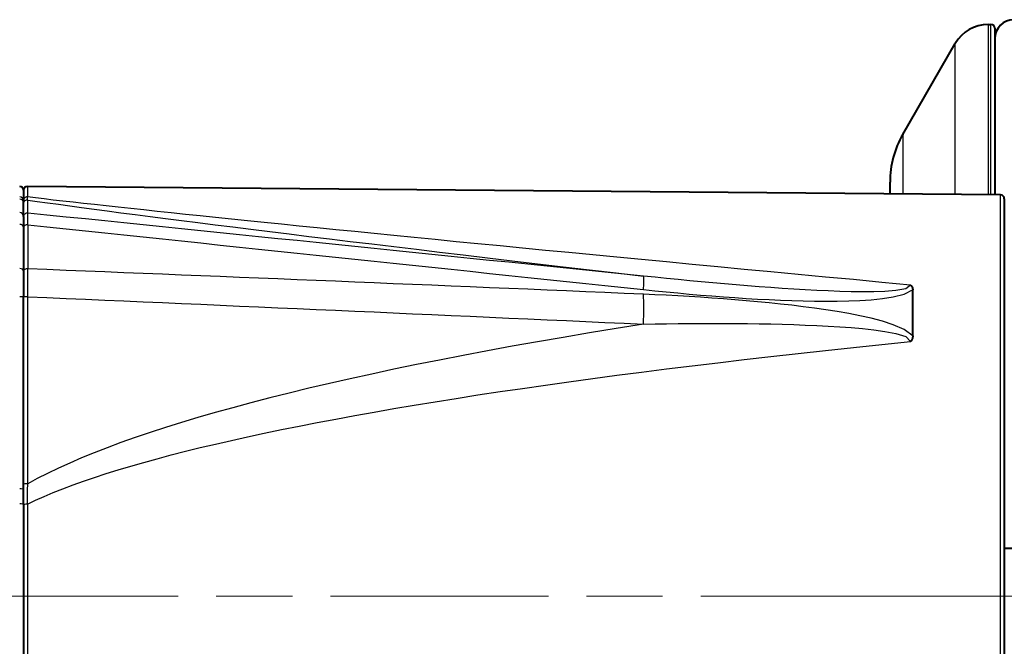
# Model space of a CAD drawing. Units: millimetres. Extents: x 79 to 721, y 342 to 636.
# Drawn here: x 121 to 173, y 431 to 464 of the extents above; entities that cross this region are included whole.
import ezdxf

# ---------------------------------------------------------------- set-up
doc = ezdxf.new("R2010")
doc.units = ezdxf.units.MM
doc.header["$LTSCALE"] = 2.5
doc.linetypes.add('AM_ISO08W050x2', pattern=[9, 6, -0.75, 1.5, -0.75])
for name, color, linetype, lineweight in [('AM_0', 2, 'Continuous', 40), ('AM_4', 3, 'Continuous', 25), ('AM_7', 4, 'AM_ISO08W050x2', 18)]:
    doc.layers.add(name, color=color, linetype=linetype, lineweight=lineweight)

msp = doc.modelspace()

# ---------------------------------------------------------------- linework, layer by layer
at = {"layer": 'AM_0'}
for p, q in [((172.018, 463.41), (172.163, 463.41)), ((172.363, 463.21), (172.363, 454.465)), ((167.533, 457.642), (170.286, 462.41)), ((166.863, 454.513), (166.863, 455.142)), ((121.363, 454.71), (121.363, 454.162)), ((172.665, 454.463), (121.565, 454.909)), ((121.363, 454.041), (121.363, 454.162)), ((121.363, 453.336), (121.363, 454.041)), ((172.863, 454.263), (172.863, 412.558)), ((121.363, 453.336), (121.363, 452.767)), ((121.363, 452.767), (121.363, 450.468)), ((121.363, 450.468), (121.363, 449.108)), ((168.055, 447.062), (168.055, 449.49)), ((121.363, 439.022), (121.363, 449.108)), ((121.363, 438.212), (121.363, 439.022)), ((121.363, 438.212), (121.363, 428.609)), ((173.363, 435.91), (172.863, 435.91))]:
    msp.add_line(p, q, dxfattribs=at)
at = {"layer": 'AM_0', "flags": 128}
for points in [[(167.934, 449.737), (167.942, 449.731), (167.949, 449.725), (167.956, 449.718), (167.964, 449.71), (167.971, 449.703), (167.978, 449.695), (167.986, 449.686), (167.993, 449.677), (168, 449.667), (168.006, 449.657), (168.013, 449.647), (168.019, 449.635), (168.025, 449.624), (168.03, 449.612), (168.035, 449.6), (168.039, 449.588), (168.043, 449.576), (168.046, 449.564), (168.049, 449.551), (168.051, 449.539), (168.052, 449.527), (168.054, 449.514), (168.054, 449.502), (168.055, 449.49)], [(168.055, 447.062), (168.054, 447.047), (168.054, 447.032), (168.052, 447.018), (168.051, 447.003), (168.049, 446.988), (168.046, 446.974), (168.043, 446.959), (168.039, 446.945), (168.035, 446.931), (168.03, 446.916), (168.025, 446.902), (168.019, 446.888), (168.013, 446.875), (168.006, 446.862), (168, 446.85), (167.993, 446.839), (167.986, 446.828), (167.978, 446.818), (167.971, 446.808), (167.964, 446.798), (167.956, 446.79), (167.949, 446.781), (167.942, 446.774), (167.934, 446.766)]]:
    msp.add_lwpolyline(points, dxfattribs=at)
at = {"layer": 'AM_0'}
for centre, radius, start, end in [((172.018, 461.41), 2, 90, 150), ((172.163, 463.21), 0.2, 0, 90), ((173.363, 462.66), 1, 90, 180), ((171.863, 455.142), 5, 150, 180), ((121.163, 454.71), 0.2, 0, 90), ((121.563, 454.709), 0.2, 89.5, 179.4978), ((172.663, 454.263), 0.2, 0, 89.5)]:
    msp.add_arc(centre, radius, start, end, dxfattribs=at)
at = {"layer": 'AM_4'}
for p, q in [((172.018, 463.41), (172.018, 454.468)), ((172.163, 454.467), (172.163, 463.41)), ((170.286, 454.483), (170.286, 462.41)), ((167.533, 457.642), (167.533, 454.507)), ((121.565, 454.909), (121.565, 454.36)), ((172.665, 412.358), (172.665, 454.463)), ((121.584, 453.512), (121.584, 454.198)), ((121.584, 452.897), (121.584, 450.588)), ((121.584, 439.303), (121.584, 449.117)), ((121.565, 438.238), (121.565, 428.583))]:
    msp.add_line(p, q, dxfattribs=at)
at = {"layer": 'AM_4', "flags": 128}
for points in [[(121.584, 454.198), (121.583, 454.202), (121.582, 454.205), (121.582, 454.209), (121.581, 454.214), (121.58, 454.218), (121.579, 454.223), (121.579, 454.228), (121.578, 454.234), (121.577, 454.239), (121.576, 454.245), (121.575, 454.252), (121.575, 454.258), (121.574, 454.265), (121.573, 454.272), (121.572, 454.28), (121.571, 454.288), (121.571, 454.296), (121.57, 454.304), (121.569, 454.312), (121.568, 454.321), (121.567, 454.33), (121.566, 454.34), (121.566, 454.35), (121.565, 454.36)], [(167.934, 449.737), (166.428, 449.878), (164.942, 450.018), (163.478, 450.155), (162.033, 450.291), (160.61, 450.426), (159.209, 450.558), (157.828, 450.689), (156.469, 450.819), (155.132, 450.946), (153.816, 451.072), (152.522, 451.196), (151.25, 451.318), (150.001, 451.438), (148.773, 451.557), (147.568, 451.673), (146.386, 451.788), (145.226, 451.901), (144.089, 452.012), (142.975, 452.121), (141.884, 452.229), (140.817, 452.334), (139.773, 452.437), (138.752, 452.539), (137.755, 452.638), (136.782, 452.736), (135.833, 452.831), (134.908, 452.925), (134.007, 453.016), (133.13, 453.106), (132.277, 453.193), (131.448, 453.279), (130.644, 453.362), (129.864, 453.443), (129.109, 453.522), (128.379, 453.599), (127.673, 453.674), (126.992, 453.747), (126.336, 453.818), (125.705, 453.887), (125.099, 453.954), (124.519, 454.018), (123.963, 454.08), (123.433, 454.14), (122.928, 454.198), (122.448, 454.254), (121.994, 454.308), (121.565, 454.36)], [(121.584, 454.198), (122.089, 454.126), (122.625, 454.051), (123.192, 453.972), (123.789, 453.89), (124.417, 453.805), (125.075, 453.717), (125.763, 453.626), (126.482, 453.531), (127.231, 453.434), (128.01, 453.333), (128.818, 453.23), (129.657, 453.123), (130.525, 453.013), (131.422, 452.9), (132.35, 452.785), (133.306, 452.666), (134.292, 452.544), (135.306, 452.42), (136.35, 452.292), (137.423, 452.161), (138.524, 452.028), (139.654, 451.892), (140.812, 451.752), (141.999, 451.61), (143.213, 451.465), (144.456, 451.317), (145.726, 451.167), (147.024, 451.013), (148.348, 450.857), (149.7, 450.699), (151.079, 450.537), (152.485, 450.373), (153.917, 450.206)], [(121.584, 452.897), (121.584, 452.941), (121.584, 452.983), (121.584, 453.025), (121.585, 453.064), (121.585, 453.103), (121.585, 453.139), (121.585, 453.174), (121.585, 453.208), (121.585, 453.24), (121.585, 453.27), (121.585, 453.299), (121.585, 453.326), (121.585, 453.351), (121.585, 453.374), (121.585, 453.396), (121.585, 453.416), (121.585, 453.434), (121.585, 453.451), (121.585, 453.466), (121.585, 453.479), (121.584, 453.49), (121.584, 453.499), (121.584, 453.507), (121.584, 453.512)], [(153.915, 450.206), (152.904, 450.309), (151.894, 450.412), (150.884, 450.516), (149.874, 450.619), (148.863, 450.722), (147.853, 450.825), (146.843, 450.929), (145.832, 451.032), (144.822, 451.135), (143.812, 451.238), (142.801, 451.342), (141.791, 451.445), (140.781, 451.548), (139.77, 451.652), (138.76, 451.755), (137.75, 451.858), (136.739, 451.961), (135.729, 452.065), (134.719, 452.168), (133.708, 452.271), (132.698, 452.375), (131.688, 452.478), (130.677, 452.582), (129.667, 452.685), (128.657, 452.788), (127.646, 452.892), (126.636, 452.995), (125.625, 453.099), (124.615, 453.202), (123.605, 453.305), (122.594, 453.409), (121.584, 453.512)], [(121.584, 452.897), (122.594, 452.791), (123.605, 452.685), (124.615, 452.579), (125.625, 452.473), (126.636, 452.367), (127.646, 452.261), (128.657, 452.155), (129.667, 452.049), (130.677, 451.943), (131.688, 451.837), (132.698, 451.731), (133.708, 451.625), (134.719, 451.518), (135.729, 451.412), (136.739, 451.306), (137.75, 451.2), (138.76, 451.094), (139.77, 450.987), (140.781, 450.881), (141.791, 450.775), (142.801, 450.668), (143.812, 450.562), (144.822, 450.456), (145.832, 450.349), (146.843, 450.243), (147.853, 450.136), (148.863, 450.03), (149.874, 449.923), (150.884, 449.817), (151.894, 449.71), (152.904, 449.604), (153.915, 449.497)], [(121.584, 449.117), (121.584, 449.184), (121.584, 449.251), (121.584, 449.318), (121.585, 449.385), (121.585, 449.452), (121.585, 449.518), (121.585, 449.583), (121.585, 449.649), (121.585, 449.713), (121.585, 449.777), (121.585, 449.84), (121.585, 449.903), (121.585, 449.965), (121.585, 450.026), (121.585, 450.087), (121.585, 450.146), (121.585, 450.205), (121.585, 450.263), (121.585, 450.32), (121.585, 450.376), (121.584, 450.431), (121.584, 450.484), (121.584, 450.537), (121.584, 450.588)], [(153.915, 449.254), (152.904, 449.297), (151.894, 449.34), (150.884, 449.382), (149.874, 449.425), (148.863, 449.468), (147.853, 449.511), (146.843, 449.553), (145.832, 449.595), (144.822, 449.638), (143.812, 449.68), (142.801, 449.722), (141.791, 449.764), (140.781, 449.806), (139.77, 449.848), (138.76, 449.89), (137.75, 449.931), (136.739, 449.973), (135.729, 450.015), (134.719, 450.056), (133.708, 450.097), (132.698, 450.139), (131.688, 450.18), (130.677, 450.221), (129.667, 450.262), (128.657, 450.303), (127.646, 450.344), (126.636, 450.385), (125.625, 450.426), (124.615, 450.466), (123.605, 450.507), (122.594, 450.547), (121.584, 450.588)], [(167.934, 449.737), (167.698, 449.541), (167.161, 449.447), (166.595, 449.404), (166.012, 449.385), (165.421, 449.381), (164.825, 449.388), (164.225, 449.404), (163.622, 449.425), (163.018, 449.452), (162.414, 449.484), (161.81, 449.519), (161.204, 449.557), (160.598, 449.599), (159.991, 449.644), (159.384, 449.691), (158.777, 449.74), (158.169, 449.792), (157.561, 449.846), (156.953, 449.902), (156.345, 449.959), (155.737, 450.018), (155.129, 450.079), (154.522, 450.142), (153.915, 450.206)], [(153.915, 449.497), (154.513, 449.435), (155.113, 449.376), (155.712, 449.319), (156.311, 449.264), (156.911, 449.213), (157.511, 449.164), (158.11, 449.118), (158.71, 449.075), (159.309, 449.036), (159.909, 449.001), (160.508, 448.97), (161.106, 448.943), (161.705, 448.92), (162.303, 448.903), (162.9, 448.892), (163.498, 448.888), (164.095, 448.891), (164.691, 448.903), (165.285, 448.927), (165.874, 448.967), (166.459, 449.025), (167.036, 449.113), (167.604, 449.253), (168.072, 449.5)], [(121.584, 449.117), (122.594, 449.074), (123.605, 449.03), (124.615, 448.987), (125.625, 448.943), (126.636, 448.9), (127.646, 448.856), (128.657, 448.812), (129.667, 448.768), (130.677, 448.724), (131.688, 448.68), (132.698, 448.636), (133.708, 448.591), (134.719, 448.547), (135.729, 448.502), (136.739, 448.458), (137.75, 448.413), (138.76, 448.368), (139.77, 448.323), (140.781, 448.278), (141.791, 448.233), (142.801, 448.188), (143.812, 448.142), (144.822, 448.097), (145.832, 448.051), (146.843, 448.006), (147.853, 447.96), (148.863, 447.914), (149.874, 447.868), (150.884, 447.822), (151.894, 447.775), (152.904, 447.729), (153.915, 447.682)], [(168.072, 447.048), (167.602, 447.408), (167.036, 447.653), (166.459, 447.839), (165.874, 447.992), (165.285, 448.124), (164.691, 448.241), (164.095, 448.344), (163.498, 448.437), (162.9, 448.522), (162.303, 448.6), (161.705, 448.673), (161.106, 448.74), (160.508, 448.802), (159.909, 448.86), (159.309, 448.913), (158.71, 448.963), (158.11, 449.01), (157.511, 449.053), (156.911, 449.094), (156.311, 449.131), (155.712, 449.166), (155.113, 449.198), (154.513, 449.227), (153.915, 449.254)], [(153.917, 447.682), (152.485, 447.454), (151.079, 447.223), (149.7, 446.99), (148.348, 446.756), (147.024, 446.52), (145.726, 446.282), (144.456, 446.042), (143.213, 445.801), (141.999, 445.558), (140.812, 445.313), (139.654, 445.066), (138.524, 444.818), (137.423, 444.569), (136.35, 444.318), (135.306, 444.065), (134.292, 443.811), (133.306, 443.556), (132.35, 443.299), (131.422, 443.041), (130.525, 442.781), (129.657, 442.52), (128.818, 442.258), (128.01, 441.995), (127.231, 441.73), (126.482, 441.465), (125.763, 441.198), (125.075, 440.93), (124.417, 440.661), (123.789, 440.391), (123.192, 440.121), (122.625, 439.849), (122.089, 439.576), (121.584, 439.303)], [(153.915, 447.682), (154.522, 447.694), (155.129, 447.703), (155.737, 447.711), (156.345, 447.716), (156.953, 447.72), (157.561, 447.721), (158.169, 447.72), (158.777, 447.717), (159.384, 447.711), (159.991, 447.703), (160.598, 447.692), (161.204, 447.677), (161.81, 447.659), (162.414, 447.638), (163.018, 447.612), (163.622, 447.582), (164.225, 447.546), (164.825, 447.502), (165.421, 447.449), (166.011, 447.385), (166.595, 447.304), (167.16, 447.196), (167.696, 447.029), (167.934, 446.766)], [(121.565, 438.238), (121.994, 438.441), (122.448, 438.642), (122.928, 438.843), (123.433, 439.044), (123.963, 439.244), (124.519, 439.443), (125.099, 439.642), (125.705, 439.839), (126.336, 440.036), (126.992, 440.233), (127.673, 440.428), (128.379, 440.623), (129.109, 440.817), (129.864, 441.01), (130.644, 441.202), (131.448, 441.393), (132.277, 441.584), (133.13, 441.773), (134.007, 441.962), (134.908, 442.149), (135.833, 442.336), (136.782, 442.521), (137.755, 442.706), (138.752, 442.889), (139.773, 443.072), (140.817, 443.253), (141.884, 443.433), (142.975, 443.612), (144.089, 443.789), (145.226, 443.966), (146.386, 444.141), (147.568, 444.315), (148.773, 444.488), (150.001, 444.66), (151.25, 444.83), (152.522, 444.999), (153.816, 445.167), (155.132, 445.333), (156.469, 445.498), (157.828, 445.662), (159.209, 445.824), (160.61, 445.985), (162.033, 446.144), (163.478, 446.302), (164.942, 446.458), (166.428, 446.613), (167.934, 446.766)], [(121.565, 438.238), (121.566, 438.282), (121.566, 438.326), (121.567, 438.37), (121.568, 438.414), (121.569, 438.458), (121.57, 438.502), (121.571, 438.546), (121.571, 438.59), (121.572, 438.635), (121.573, 438.679), (121.574, 438.723), (121.575, 438.768), (121.575, 438.812), (121.576, 438.856), (121.577, 438.901), (121.578, 438.946), (121.579, 438.99), (121.579, 439.035), (121.58, 439.079), (121.581, 439.124), (121.582, 439.169), (121.582, 439.213), (121.583, 439.258), (121.584, 439.303)]]:
    msp.add_lwpolyline(points, dxfattribs=at)
at = {"layer": 'AM_4'}
for centre, major_axis, ratio, start_param, end_param in [((121.163, 454.162), (0.2, 0), 0.974258, 0, 1.570796), ((121.163, 454.041), (0.2, 0), 0.997564, 0, 1.570796), ((121.563, 454.165), (-0.2, 0.002), 0.974461, 4.712389, 6.291912), ((121.563, 454), (-0.199, 0.021), 0.997617, 4.712389, 6.387905), ((121.163, 453.336), (0.2, 0), 0.997564, 0, 1.570796), ((121.563, 453.314), (-0.199, 0.021), 0.997617, 4.712389, 6.387905), ((121.163, 452.767), (0.2, 0), 0.750247, 0, 1.570796), ((121.563, 452.748), (-0.2, 0), 0.750156, 4.607669, 6.283185), ((121.163, 450.468), (0.2, 0), 0.661158, 0, 1.570796), ((121.563, 450.456), (-0.2, 0), 0.661261, 4.607669, 6.283185), ((153.653, 447.726), (0.254, 2.487), 0.045791, 5.509775, 6.213682), ((121.163, 449.108), (0.2, 0), 0.069756, 0, 1.570796), ((121.563, 449.103), (-0.2, 0), 0.069756, 4.607669, 6.283185), ((153.653, 447.509), (-0.115, -2.497), 0.101504, 1.644976, 2.348883), ((121.163, 439.022), (0.2, 0), 0.069756, 0, 1.570796), ((121.563, 439.289), (-0.2, 0), 0.069756, 4.607669, 6.283185), ((121.163, 438.212), (0.2, 0), 0.225436, 0, 1.570796), ((121.563, 438.193), (-0.2, 0), 0.224571, 4.703662, 6.283185)]:
    msp.add_ellipse(centre, major_axis=major_axis, ratio=ratio, start_param=start_param, end_param=end_param, dxfattribs=at)
at = {"layer": 'AM_7', "linetype": 'Continuous'}
for p, q in [((118.044, 433.41), (129.484, 433.41)), ((131.484, 433.41), (135.484, 433.41)), ((137.484, 433.41), (148.923, 433.41)), ((150.923, 433.41), (154.923, 433.41)), ((156.923, 433.41), (168.363, 433.41)), ((168.363, 433.41), (179.113, 433.41))]:
    msp.add_line(p, q, dxfattribs=at)

doc.saveas('drawing.dxf')
